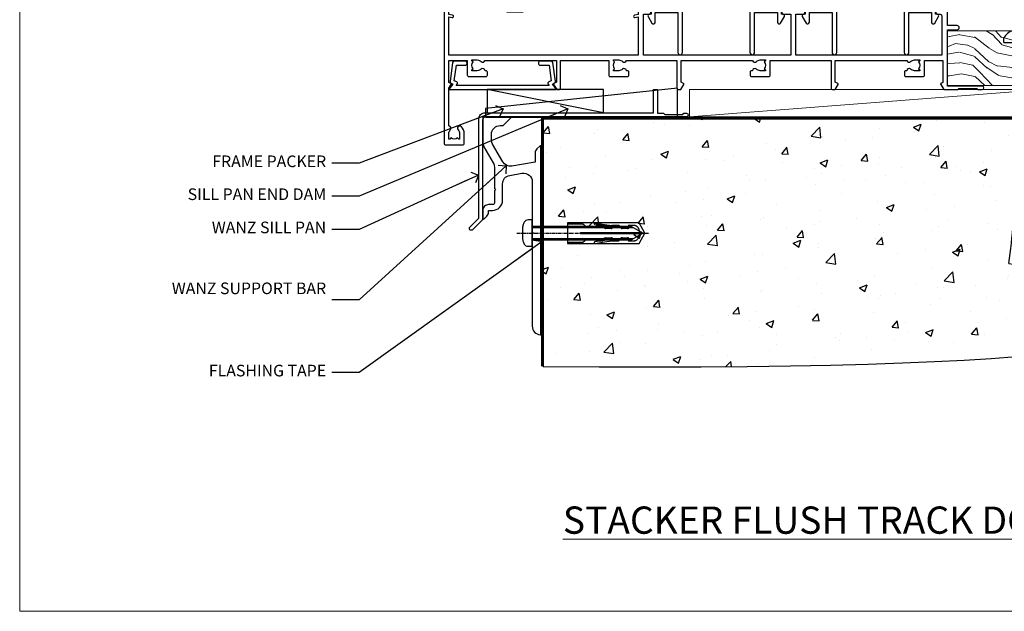
# Model space of a CAD drawing. Units: millimetres. Extents: x 1409 to 10966, y 49 to 2194.
# Drawn here: x 9813 to 10151, y 1048 to 1251 of the extents above; entities that cross this region are included whole.
import ezdxf
from ezdxf import colors
from ezdxf.entities.mleader import LeaderData, LeaderLine
from ezdxf.math import Vec2, Vec3

# ---------------------------------------------------------------- set-up
doc = ezdxf.new("R2010")
doc.units = ezdxf.units.MM
doc.linetypes.add('CENTERLINE', pattern=[2, 1.25, -0.25, 0.25, -0.25])
doc.linetypes.add('Dashed', pattern=[564.444447, 282.222223, -282.222223])
doc.layers.add('Aluminium Systems Ltd Joinery Detail', color=7, linetype='Continuous')
doc.layers.add('Aluminium Systems Ltd Notes', color=7, linetype='Continuous')
doc.layers.add('No Print', color=7, linetype='Continuous', plot=False)
doc.styles.add('ASL TXT 50', font='romans.shx', dxfattribs={"height": 100})
doc.styles.get("Standard").update_dxf_attribs({"font": 'arial.ttf'})

# ---------------------------------------------------------------- blocks, each defined once
blk = doc.blocks.new('Page Layout')
at = {"layer": 'Aluminium Systems Ltd Joinery Detail', "color": 8, "lineweight": 5}
blk.add_lwpolyline([(0, 693.99), (0, 0), (553.08, 0), (553.08, 693.99)], close=True, dxfattribs=at)
blk = doc.blocks.new('Title AL40 DF Stacker Door Flush Track DF')
at = {"layer": 'Aluminium Systems Ltd Joinery Detail', "lineweight": 5, "insert": (0, 50.03), "char_height": 9.375, "width": 553.0825, "attachment_point": 1, "style": 'ASL TXT 50'}
blk.add_mtext('\\pxqc;{\\fArial|b0|i0|c0|p34;\\LSTACKER FLUSH TRACK DOOR}', dxfattribs=at)
blk = doc.blocks.new('190 Concrete Sill DF')
at = {"layer": 'Aluminium Systems Ltd Joinery Detail'}
h = blk.add_hatch(dxfattribs=at)
h.set_pattern_fill('AR-CONC', color=0, scale=0.15)
h.set_pattern_definition([(50, (-5457.435, -2483.196), (27.3277, -2.39086), [2.8575, -31.4325]), (355, (-5457.435, -2483.196), (-5.28651, 28.65853), [2.286, -25.14609]), (100.45144, (-5455.158, -2483.395), (22.04119, 26.26766), [2.4285, -26.71354]), (46.1842, (-5457.435, -2475.576), (40.66186, -6.30635), [4.28625, -47.14875]), (96.63556, (-5454.046, -2476.1), (35.61062, 37.11392), [3.64275, -40.07034]), (351.18415, (-5457.435, -2475.576), (35.61062, 37.11392), [3.429, -37.71896]), (21, (-5453.625, -2477.481), (22.74216, -15.33978), [2.8575, -31.4325]), (326, (-5453.625, -2477.48), (9.2703, 27.6282), [2.286, -25.146]), (71.45144, (-5451.73, -2478.76), (32.01246, 12.28842), [2.4285, -26.71349]), (37.5, (-5457.435, -2483.196), (0.46329, 12.683256), [0, -24.8412, 0, -25.527, 0, -25.24125]), (7.5, (-5457.435, -2483.196), (10.02295, 15.027086), [0, -14.5542, 0, -24.2697, 0, -9.62025]), (327.5, (-5465.931, -2483.196), (20.33859, -0.859312), [0, -9.525, 0, -29.718, 0, -39.4335]), (317.5, (-5469.741, -2483.196), (22.219377, 3.813974), [0, -12.3825, 0, -19.7358, 0, -28.0035])])
edge = h.paths.add_edge_path()
edge.add_line((79.91, 119.34), (79.91, 34.26))
edge.add_spline(control_points=[(79.91, 34.26), (291.34, 32.39), (304.46, 54.85), (312.58, 81.8), (311.49, 110.71), (314.04, 119.34)], knot_values=[177.537471, 177.537471, 177.537471, 177.537471, 227.455421, 263.56182, 289.18489, 289.18489, 289.18489, 289.18489], degree=3, periodic=0)
edge.add_line((314.04, 119.34), (79.91, 119.34))
at = {"layer": 'Aluminium Systems Ltd Joinery Detail', "color": 0}
blk.add_line((79.91, 119.34, 1), (79.91, 34.26, 1), dxfattribs=at)
at = {"layer": 'Aluminium Systems Ltd Joinery Detail', "color": 0, "linetype": 'Dashed', "ltscale": 0.01, "const_width": 0.5}
blk.add_lwpolyline([(79.41, 34.26), (79.41, 119.84), (312.45, 119.84)], dxfattribs=at)
at = {"layer": 'Aluminium Systems Ltd Joinery Detail', "color": 0}
blk.add_lwpolyline([(79.91, 34.26), (79.91, 119.34), (314.04, 119.34)], dxfattribs=at)
blk.add_open_spline([(79.91, 34.26), (291.34, 32.39), (304.46, 54.85), (312.58, 81.8), (311.49, 110.71), (314.04, 119.34)], degree=3, knots=[177.537471, 177.537471, 177.537471, 177.537471, 227.455421, 263.56182, 289.18489, 289.18489, 289.18489, 289.18489], dxfattribs=at)
blk = doc.blocks.new('A734-21693')
at = {"flags": 128}
for points in [[(124, 46.65, 1.001508), (123.1, 46.65), (123.1, 45.9), (121.5, 45.9), (121.5, 46.65, 0.414655), (121.05, 47.1), (120.9, 47.1), (120.9, 57.7), (121.05, 57.7, 0.414655), (121.5, 58.15), (121.5, 58.9), (123.1, 58.9), (123.1, 58.15, 1.001508), (124, 58.15), (124, 61.4, 1), (123, 61.4), (123, 60.3), (121.5, 60.3), (121.5, 61.4, 0.414214), (121, 61.9), (120.9, 61.9), (120.9, 66.4), (121, 66.4, 0.414214), (121.5, 66.9), (121.5, 68), (123, 68), (123, 66.9, 1), (124, 66.9), (124, 68.5, 0.414214), (123.5, 69), (116.5, 69, 0.414214), (116, 68.5), (116, 66.9, 1), (117, 66.9), (117, 68), (118.5, 68), (118.5, 66.9, 0.414214), (119, 66.4), (119.1, 66.4), (119.1, 61.9), (119, 61.9, 0.414214), (118.5, 61.4), (118.5, 60.3), (117, 60.3), (117, 61.4, 1), (116, 61.4), (116, 58.15, 1.001508), (116.9, 58.15), (116.9, 58.9), (118.5, 58.9), (118.5, 58.15, 0.414655), (118.95, 57.7), (119.1, 57.7), (119.1, 47.1), (118.95, 47.1, 0.414655), (118.5, 46.65), (118.5, 45.9), (116.9, 45.9), (116.9, 46.65, 1.001508), (116, 46.65), (116, 45.4, 0.414214), (116.5, 44.9), (119.1, 44.9), (119.1, 30.8), (68.5, 30.8), (68.5, 44.9), (70.5, 44.9, 0.414214), (71, 45.4), (71, 46.65, 1.001508), (70.1, 46.65), (70.1, 45.9), (68.5, 45.9), (68.5, 58.9), (70.1, 58.9), (70.1, 58.15, 1.001508), (71, 58.15), (71, 61.4, 1), (70, 61.4), (70, 60.3), (68.5, 60.3), (68.5, 68), (70, 68), (70, 66.9, 1), (71, 66.9), (71, 68.5, 0.414214), (70.5, 69), (37, 69, 0.414214), (36.5, 68.5), (36.5, 67.2, 1), (37.4, 67.2), (37.4, 68), (38.9, 68), (38.9, 62.5), (37.4, 62.5), (37.4, 63.3, 1), (36.5, 63.3), (36.5, 62, 0.414214), (37, 61.5), (38.9, 61.5), (38.9, 53.8), (36.9, 53.8, 1), (36.9, 53), (38.9, 53), (38.9, 50), (28.29, 50, 0.267949), (27.86, 49.75), (26.56, 47.5), (22, 47.5), (22, 49), (23.5, 49, 1), (23.5, 50), (0.5, 50, 0.414214), (0, 49.5), (0, 0.5, 0.414214), (0.5, 0), (6.4, 0, 0.414214), (6.9, 0.5), (6.9, 3.85, 0.19526), (5.92, 6.25, 1), (4.78, 5.14, -0.19526), (5.3, 3.85), (5.3, 2), (5, 2), (4.64, 2.43, -0.36397), (2.26, 2.43), (1.9, 2), (1.6, 2), (1.6, 3.85, -0.19526), (2.12, 5.14, 0.640825), (1.6, 6.5), (1.6, 19.46), (2.37, 20.8, 0.414214), (2.3, 21.07), (1.6, 21.48), (1.6, 29), (7.95, 29), (7.95, 24, 0.414214), (8.45, 23.5), (14.35, 23.5, 0.414214), (14.85, 24), (14.85, 25, 0.414214), (14.35, 25.5), (14.05, 25.5, 0.640824), (12.69, 26.02, -0.19526), (11.4, 25.5), (9.55, 25.5), (9.55, 25.8), (9.98, 26.16, -0.36397), (9.98, 28.54), (9.55, 28.9), (9.55, 29.2), (11.4, 29.2, -0.19526), (12.69, 28.68, 0.554219), (14.01, 29), (38.6, 29), (38.6, 21.59), (37.7, 21.07, 0.414214), (37.63, 20.8), (38.67, 19), (39.5, 19, 0.414214), (40, 19.5), (40, 29), (56.55, 29), (56.55, 24, 0.414214), (57.05, 23.5), (62.95, 23.5, 0.414214), (63.45, 24), (63.45, 25, 0.414214), (62.95, 25.5), (62.65, 25.5, 0.640824), (61.29, 26.02, -0.19526), (60, 25.5), (58.15, 25.5), (58.15, 25.8), (58.58, 26.16, -0.36397), (58.58, 28.54), (58.15, 28.9), (58.15, 29.2), (60, 29.2, -0.19526), (61.29, 28.68, 0.554219), (62.61, 29), (80, 29), (80, 19.5, 0.414214), (80.5, 19), (81.33, 19), (82.37, 20.8, 0.414214), (82.3, 21.07), (81.4, 21.59), (81.4, 29), (105.99, 29, 0.554219), (107.31, 28.68, -0.19526), (108.6, 29.2), (110.45, 29.2), (110.45, 28.9), (110.02, 28.54, -0.36397), (110.02, 26.16), (110.45, 25.8), (110.45, 25.5), (108.6, 25.5, -0.19526), (107.31, 26.02, 0.640824), (105.95, 25.5), (105.65, 25.5, 0.414214), (105.15, 25), (105.15, 24, 0.414214), (105.65, 23.5), (111.55, 23.5, 0.414214), (112.05, 24), (112.05, 29), (133, 29), (133, 19.5, 0.414214), (133.5, 19), (134.33, 19), (135.37, 20.8, 0.414214), (135.3, 21.07), (134.4, 21.59), (134.4, 29), (158.99, 29, 0.554219), (160.31, 28.68, -0.19526), (161.6, 29.2), (163.45, 29.2), (163.45, 28.9), (163.02, 28.54, -0.36397), (163.02, 26.16), (163.45, 25.8), (163.45, 25.5), (161.6, 25.5, -0.19526), (160.31, 26.02, 0.640824), (158.95, 25.5), (158.65, 25.5, 0.414214), (158.15, 25), (158.15, 24, 0.414214), (158.65, 23.5), (164.55, 23.5, 0.414214), (165.05, 24), (165.05, 29), (171.4, 29), (171.4, 21.48), (170.7, 21.07, 0.414214), (170.63, 20.8), (171.67, 19), (176.42, 19, 0.198912), (176.56, 19.06), (176.9, 19.4), (183.1, 19.4), (183.44, 19.06, 0.198912), (183.58, 19), (184.9, 19, 1), (184.9, 20.2), (173, 20.2), (173, 39.6), (176.3, 39.6, 1), (176.3, 41), (173, 41), (173, 68.5, 0.414214), (172.5, 69), (169.5, 69, 0.414214), (169, 68.5), (169, 66.9, 1), (170, 66.9), (170, 68), (171.5, 68), (171.5, 60.3), (170, 60.3), (170, 61.4, 1), (169, 61.4), (169, 58.15, 1.001508), (169.9, 58.15), (169.9, 58.9), (171.5, 58.9), (171.5, 45.9), (169.9, 45.9), (169.9, 46.65, 1.001508), (169, 46.65), (169, 45.4, 0.414214), (169.5, 44.9), (170.5, 44.9, -0.414214), (171, 44.4), (171, 30.8), (120.9, 30.8), (120.9, 44.9), (123.5, 44.9, 0.414214), (124, 45.4)], [(40.7, 67.2), (66.7, 67.2), (66.7, 44.8), (65.44, 44.59, 1.0045), (65.57, 43.81), (66.7, 44), (66.7, 30.8), (1.6, 30.8), (1.6, 44), (2.73, 43.81, 1.0045), (2.86, 44.59), (1.6, 44.8), (1.6, 48.2), (20.2, 48.2), (20.2, 47.5, 0.414214), (22, 45.7), (26.56, 45.7, 0.267949), (28.12, 46.6), (29.04, 48.2), (38.9, 48.2, 0.414214), (40.7, 50)]]:
    blk.add_lwpolyline(points, format="xyb", close=True, dxfattribs=at)
blk = doc.blocks.new('A724-21702')
at = {"flags": 128}
blk.add_lwpolyline([(2.59, 2.63), (1.75, 3.02), (2.47, 8.4), (5.45, 8.4, 1), (5.45, 9.8), (1.69, 9.8, 0.37527), (1.19, 9.37), (0.31, 2.84, 0.329673), (0.65, 2.21), (1.29, 1.91), (0.04, 0.32, 0.624869), (0.2, 0), (36.6, 0, 0.624869), (36.76, 0.32), (35.52, 1.91), (36.16, 2.21, 0.328404), (36.5, 2.84), (35.61, 9.37, 0.37527), (35.12, 9.8), (31.35, 9.8, 1), (31.35, 8.4), (34.33, 8.4), (35.06, 3.02), (34.21, 2.63, 0.482343), (34.03, 1.87), (34.4, 1.4), (2.41, 1.4), (2.77, 1.87, 0.482343)], format="xyb", close=True, dxfattribs=at)
blk = doc.blocks.new('A794-22241')
at = {"flags": 128}
blk.add_lwpolyline([(27.97, 34), (35.1, 34), (35.1, 0.8, 1), (36.7, 0.8), (36.7, 14.5), (44.5, 14.5), (44.5, 11.18, 0.767327), (45.62, 10.88), (46.93, 13.15, 0.57735), (46.5, 13.9), (45.9, 13.9), (45.9, 15.6, 0.414214), (45.4, 16.1), (36.7, 16.1), (36.7, 26.3), (38.7, 26.3, 0.414214), (39.2, 26.8), (39.2, 28.4, 1), (38.2, 28.4), (38.2, 27.3), (36.7, 27.3), (36.7, 35), (38.2, 35), (38.2, 33.9, 1), (39.2, 33.9), (39.2, 35.5, 0.414214), (38.7, 36), (27.97, 36, -0.381966), (27.48, 36.44, 0.894427), (19.52, 36.44, -0.381966), (19.03, 36), (8.3, 36, 0.414214), (7.8, 35.5), (7.8, 33.9, 1), (8.8, 33.9), (8.8, 35), (10.3, 35), (10.3, 27.3), (8.8, 27.3), (8.8, 28.4, 1), (7.8, 28.4), (7.8, 26.8, 0.414214), (8.3, 26.3), (10.3, 26.3), (10.3, 16.1), (1.6, 16.1, 0.414214), (1.1, 15.6), (1.1, 13.9), (0.5, 13.9, 0.57735), (0.07, 13.15), (1.38, 10.88, 0.767327), (2.5, 11.18), (2.5, 14.5), (10.3, 14.5), (10.3, 0.8, 1), (11.9, 0.8), (11.9, 34), (19.03, 34, 0.325334), (21.41, 35.73, -0.727687), (25.59, 35.73, 0.325334)], format="xyb", close=True, dxfattribs=at)
blk = doc.blocks.new('SH180 Replace')
at = {"layer": 'Aluminium Systems Ltd Joinery Detail'}
blk.add_blockref('A794-22241', (-0.1, 0), dxfattribs=at)
blk = doc.blocks.new('AL40 DF Stacker Door Flush Track Sill')
at = {"layer": 'Aluminium Systems Ltd Joinery Detail'}
for name, p in [('SH180 Replace', (-102.9, 10.8)), ('SH180 Replace', (-49.9, 10.8)), ('A734-21693', (-173, -20.2)), ('A724-21702', (-171.27, -1.2))]:
    blk.add_blockref(name, p, dxfattribs=at)
blk = doc.blocks.new('JI834')
at = {"linetype": 'CENTERLINE'}
blk.add_line((0, 5.3), (0, -40.1), dxfattribs=at)
for p, q in [((-1.91, 0), (-1.91, -34.79)), ((1.91, 0), (1.91, -34.79))]:
    blk.add_line(p, q)
blk.add_lwpolyline([(4.55, 0), (4.55, 1.42, 0.269448), (3.79, 2.72, 0.057509), (2.62, 3.22, 0.072181), (2.06, 3.3), (-2.06, 3.3, 0.072181), (-2.62, 3.22, 0.057509), (-3.79, 2.72, 0.269448), (-4.55, 1.42), (-4.55, 0)], format="xyb", close=True)
blk.add_lwpolyline([(2.41, 0), (2.41, -33.92), (0, -38.1), (-2.41, -33.92), (-2.41, 0)])
blk = doc.blocks.new('Rawlplug')
at = {"linetype": 'Dashed'}
blk.add_lwpolyline([(-3.57, -12.09), (-3.57, -36.75), (0, -38.68), (3.57, -36.75), (3.57, -12.09)], close=True, dxfattribs=at)
for points in [[(-3.07, -12.09), (-3.07, -17.36), (-2.17, -18.56, -0.162386), (-2.07, -18.86), (-2.07, -21.47, -0.414214), (-2.57, -21.97), (-2.64, -21.97), (-2.64, -23.94, 0.236093), (-2.44, -24.34), (-1.78, -24.83, -0.236093), (-1.58, -25.23), (-1.58, -27.15, -0.618001), (-2.38, -27.55), (-2.64, -27.36), (-2.64, -29.58, 0.236093), (-2.44, -29.98), (-1.78, -30.47, -0.236093), (-1.58, -30.87), (-1.58, -32.79, -0.618001), (-2.38, -33.19), (-2.64, -32.99), (-2.64, -34.82, 0.472976), (-0.25, -36.78), (-0.25, -16.59), (0.25, -16.59), (0.25, -36.78, 0.472976), (2.64, -34.82), (2.64, -32.99), (2.38, -33.19, -0.618001), (1.58, -32.79), (1.58, -30.87, -0.236093), (1.78, -30.47), (2.44, -29.98, 0.236093), (2.64, -29.58), (2.64, -27.36), (2.38, -27.55, -0.618001), (1.58, -27.15), (1.58, -25.23, -0.236093), (1.78, -24.83), (2.44, -24.34, 0.236093), (2.64, -23.94), (2.64, -21.97), (2.57, -21.97, -0.414214), (2.07, -21.47), (2.07, -18.86, -0.162386), (2.17, -18.56), (3.07, -17.36), (3.07, -12.09)], [(-2.09, -27.65), (-2.5, -24.81), (-3.04, -21.5, 1), (-3.53, -21.58), (-2.99, -24.88), (-2.64, -27.36)], [(2.09, -27.65), (2.5, -24.81), (3.04, -21.5, -1), (3.53, -21.58), (2.99, -24.88), (2.64, -27.36)]]:
    blk.add_lwpolyline(points, format="xyb", dxfattribs=at)
blk.add_blockref('JI834', (0, 0))
blk = doc.blocks.new('Fibre Cement Weatherboard DF Concrete Floor Sill AL40 DF')
at = {"color": 0, "elevation": -2, "flags": 128}
blk.add_lwpolyline([(20.71, 0.94), (20.71, -1.84, 0.131652), (21.11, -3.34), (24.31, -8.87, -0.131652), (24.71, -10.37), (24.71, -17.76), (25.11, -18.16), (24.71, -18.56), (24.71, -22.76, -0.414214), (24.21, -23.26), (22.71, -23.26, 0.414214), (20.71, -25.26), (20.71, -28.01, 0.668179), (21.14, -28.19), (22.12, -27.2, 0.198912), (22.71, -25.78), (22.71, -25.26), (24.01, -25.26, 0.414214), (27.51, -21.76), (27.51, -16.15, -0.36397), (29.99, -13.2), (34.19, -12.46, -0.466308), (37.71, -15.41), (37.71, -32.66), (38.11, -33.06), (37.71, -33.46), (37.71, -65.07, 0.387795), (40.44, -68.06, 0.441135), (40.71, -67.81), (40.71, -3.31, 0.668179), (40.28, -3.14), (39.3, -4.12, 0.198912), (38.71, -5.54), (38.71, -8.61), (30.71, -10.02, -0.315299), (27.6, -8.57), (24.11, -2.53, -0.131652), (23.71, -1.03), (23.71, 0.94, -0.414214), (26.71, 3.94), (27.61, 3.94, 0.198912), (27.78, 4.01), (30.28, 6.51, 0.668179), (30.11, 6.94), (20.71, 6.94)], format="xyb", close=True, dxfattribs=at)
at = {"layer": 'Aluminium Systems Ltd Joinery Detail', "color": 0, "rotation": 90}
blk.add_blockref('Rawlplug', (37.71, -33.06, -2), dxfattribs=at)
blk = doc.blocks.new('_Open90')
at = {"color": 0, "linetype": 'ByBlock', "lineweight": -2}
for p, q in [((0, 0), (-2.44, 0)), ((-0.5, 0.5), (0, 0)), ((0, 0), (-0.5, -0.5))]:
    blk.add_line(p, q, dxfattribs=at)
blk = doc.blocks.new('Soffit Bead')
at = {"color": 0}
for points in [[(-4.72, 0), (-18, 0), (-18, -18), (0, -18), (0, -3.54), (-4.72, 0)], [(-4.72, 0), (-12, 0)], [(0, -12), (0, -3.54)]]:
    blk.add_lwpolyline(points, dxfattribs=at)
for centre, radius, start, end in [((3.68, 7.45), 16.79, 206.345, 257.3246), ((2.06, 3.9), 19.11, 191.7794, 263.8215), ((-2.86, -4.04), 15.93, 198.1551, 241.2344)]:
    blk.add_arc(centre, radius, start, end, dxfattribs=at)
blk = doc.blocks.new('6.5x75 Hammer Screw')
for p, q in [((-3.85, 4.15), (3.85, 4.15)), ((3.85, 4.15), (3.23, 4.15)), ((-6.95, 0), (-6.95, 1.5)), ((-6.95, 0), (6.95, 0)), ((-3.22, -48), (-3.22, 0)), ((3.22, -48), (3.22, 0)), ((6.95, 0), (6.95, 1.5)), ((0.22, -48), (-0.22, -48)), ((-1.61, -71.19), (1.58, -70.89)), ((-1.51, -70.25), (1.48, -69.97)), ((-1.41, -69.3), (1.38, -69.03)), ((-1.3, -68.2), (1.27, -67.95)), ((-2, -74.5), (1.95, -74.12)), ((-1.9, -73.68), (1.86, -73.32)), ((-1.81, -72.9), (1.77, -72.56)), ((-1.71, -72.08), (1.67, -71.76)), ((-5.22, -76), (-2.25, -76.4)), ((-2, -74.5), (-2, -75.45)), ((2, -74.5), (2, -75.45)), ((2.25, -76.4), (5.22, -76))]:
    blk.add_line(p, q)
for centre, radius, start, end in [((-2.65, -0.4), 4.7, 104.823, 156.2272), ((2.65, -0.4), 4.7, 23.7728, 75.177), ((-229.88, -45.88), 226.67, 352.3642, 359.4645), ((-229.88, -45.88), 229.67, 352.3642, 359.4715), ((229.88, -45.88), 229.67, 180.5285, 187.6358), ((229.88, -45.88), 226.67, 180.5355, 187.6358), ((-2.37, -74.09), 0.546, 312.1884, 33.6736), ((-2.37, -73.32), 0.546, 331.4544, 14.7898), ((2.32, -72.95), 0.546, 164.5946, 208.9721), ((2.32, -73.72), 0.546, 146.1373, 227.8116)]:
    blk.add_arc(centre, radius, start, end)
blk.add_ellipse((0, -75.45), major_axis=(0, -5.4), ratio=0.37037, start_param=4.712389, end_param=7.853982)
blk = doc.blocks.new('J304-21910')
blk.add_lwpolyline([(1.11, 0.19, -1), (0.19, 1.11), (3.08, 4, 0.198912), (3.22, 4.35), (3.22, 38.22, -0.414214), (5.42, 40.42), (63.22, 40.42), (63.22, 48.22, -0.414214), (63.42, 48.42), (64.42, 48.42, -0.414214), (64.62, 48.22), (64.62, 40.22), (66.72, 40.22), (67.12, 39.82), (73.32, 39.82), (73.72, 40.22), (74.62, 40.22, -1), (74.62, 39.02), (5.52, 39.02, 0.414214), (4.52, 38.02), (4.52, 4.02, -0.198912), (4.23, 3.31)], format="xyb", close=True)
blk = doc.blocks.new('Fibre Cement Weatherboard DF AL40 DFl Floor Liner Stacker')
at = {"layer": 'Aluminium Systems Ltd Joinery Detail', "lineweight": 5}
h = blk.add_hatch(dxfattribs=at)
h.set_pattern_fill('WOOD-3', color=0, scale=97.5, angle=30, style=0, pattern_type=2)
h.set_pattern_definition([(4.7636, (412.314, -7164.1174), (-330.0000284, -29.999746), [3.61248, -357.63537]), (348.6901, (415.914, -7163.8174), (120.0000226, -29.999929), [4.58913, -148.38147]), (315, (420.414, -7164.717), (-3e-14, -30.00001), [3.39411, -39.03228]), (313.1524, (422.8139, -7167.1174), (420.00008502, -449.99992613), [6.57951, -651.37185]), (347.0054, (427.314, -7171.9174), (-270.000023, 59.9999273), [4.00251, -396.24741]), (360, (431.214, -7172.817), (30, -30), [7.5, -22.5]), (9.4623, (438.714, -7172.8174), (-150.0000232, -29.9999442), [3.64965, -178.83321]), (5.7106, (412.314, -7172.2174), (-269.9999827, -30.0000394), [3.01497, -298.48131]), (360, (415.314, -7171.917), (30, -30), [4.5, -25.5]), (331.6992, (419.814, -7171.9174), (329.9998536, -180.0002662), [4.42944, -438.51525]), (307.875, (423.714, -7174.0174), (-120.0000559, 149.999973), [6.84105, -335.21157]), (320.7106, (427.914, -7179.4174), (180.0000192, -149.99998896), [4.26381, -422.11632]), (353.6598, (431.214, -7182.1174), (239.9999821, -30.0000474), [5.43324, -266.22831]), (11.8887, (436.614, -7182.7174), (-419.99991903, -90.00031606), [5.82495, -576.66969]), (6.7098, (412.314, -7181.5174), (270.00002993, 29.99981644), [5.13516, -508.3821]), (356.6335, (417.414, -7180.9174), (479.99997966, -30.0003289), [5.10882, -505.77279]), (326.3099, (422.514, -7181.217), (-59.999987, 30.00004), [5.40834, -102.75822]), (312.5104, (427.014, -7184.2174), (299.99972155, -330.0002602), [4.88364, -483.48096]), (345.0686, (430.314, -7187.8174), (330.00001605, -89.9999086), [4.65726, -461.06799]), (360, (434.814, -7189.017), (30, -30), [3.6, -26.4]), (12.9946, (438.414, -7189.0174), (270.000023, 59.9999273), [4.00251, -396.24741]), (360, (421.614, -7159.017), (30, -30), [0, -30]), (136.8476, (425.8139, -7163.5174), (449.99992613, -420.00008502), [6.57951, -651.37185]), (153.4349, (421.014, -7189.017), (-29.999975, 30.00004), [2.68329, -64.39875]), (171.8699, (418.614, -7187.8174), (-179.9999933, 29.9999807), [4.24263, -207.88938]), (203.1986, (414.414, -7187.2174), (-149.999992, -60.0000398), [2.28474, -226.18845]), (333.4349, (425.814, -7163.517), (29.999975, -30.00004), [3.35409, -63.72795]), (353.2902, (428.814, -7165.0174), (-270.00002993, 29.99981644), [5.13516, -508.3821]), (10.1247, (433.9139, -7165.6174), (509.99996369, 90.00025766), [8.53287, -844.75488]), (10.3048, (412.314, -7160.8174), (180.0000288, 29.9998463), [3.35409, -332.05608]), (344.4759, (415.614, -7160.2174), (-330.00003074, 89.99993333), [5.60445, -554.84178]), (317.1211, (421.014, -7161.7174), (-390.0000238, 359.9999926), [5.7315, -567.41769]), (325.3048, (425.214, -7165.6174), (299.99982777, -210.0002583), [4.74342, -469.59822]), (350.5377, (429.114, -7168.3174), (150.0000232, -29.9999442), [5.47449, -177.0084]), (6.5819, (434.5139, -7169.2174), (-510.00004314, -59.99960101), [7.85175, -777.3234]), (8.1301, (412.314, -7168.3174), (-179.9999933, -29.9999807), [4.24263, -207.88938]), (348.6901, (416.514, -7167.7174), (120.0000226, -29.999929), [4.58913, -148.38147]), (317.4896, (421.014, -7168.6174), (-330.0002602, 299.99972155), [4.88364, -483.48096]), (315, (424.614, -7171.917), (-3e-14, -30.00001), [5.51544, -36.91098]), (342.646, (428.514, -7175.8174), (-390.00006057, 119.99983507), [5.02893, -497.86272]), (3.3665, (433.314, -7177.3174), (-479.99997966, -30.0003289), [5.10882, -505.77279]), (17.1027, (438.414, -7177.0174), (300.0000519, 89.9998648), [4.08045, -403.96368]), (8.7462, (412.314, -7175.8174), (209.9999801, 30.0001259), [3.94587, -390.64251]), (345.0686, (416.214, -7175.2174), (330.00001605, -89.9999086), [4.65726, -461.06799]), (327.9946, (420.714, -7176.4174), (-149.9999683, 90.0000332), [5.6604, -277.35906]), (310.1009, (425.5139, -7179.4174), (-329.9999418, 390.00005789), [7.45185, -737.7327]), (344.0546, (430.314, -7185.1174), (-120.0000038, 29.9999967), [4.36806, -214.03524]), (6.009, (434.514, -7186.3174), (299.99999253, 29.99997952), [5.7315, -567.41769]), (23.1986, (440.214, -7185.7174), (149.999992, 60.0000398), [2.28474, -226.18845]), (9.4623, (412.314, -7184.8174), (-150.0000232, -29.9999442), [3.64965, -178.83321]), (349.992, (415.914, -7184.2174), (329.99998664, -60.00010416), [5.17881, -512.7015]), (322.5946, (421.0139, -7185.1174), (389.99977395, -300.00029858), [6.42027, -635.60775]), (330.9454, (426.114, -7159.0174), (210.0000115, -120.0000008), [3.08868, -305.78022]), (349.2157, (428.8139, -7160.5174), (-479.9999851, 90.0000165), [6.41328, -634.91349]), (7.125, (435.114, -7161.7174), (-210.0000114, -29.9999485), [7.25604, -234.6117])])
h.paths.add_polyline_path([(10.37, 10.64), (8.5, 12.41), (-61.75, 12.41), (-61.75, -6.46), (9.94, -6.46), (10.37, -6.05)])
at = {"layer": 'Aluminium Systems Ltd Joinery Detail'}
h = blk.add_hatch(dxfattribs=at)
h.set_pattern_fill('HONEY', color=0, scale=0.25)
h.set_pattern_definition([(0, (-6280.6136, -187.3016), (1.190625, 0.68740766), [0.79375, -1.5875]), (120, (-6280.6136, -187.3016), (-1.190625, 0.687407666), [0.79375, -1.5875]), (60, (-6280.6136, -187.3016), (3e-09, 1.37481533), [-1.5875, 0.79375])])
h.paths.add_polyline_path([(-19.18, -11.81, 1), (-29.89, -11.81, 1)])
h = blk.add_hatch(dxfattribs=at)
h.set_pattern_fill('ANSI37', color=0, scale=0.5)
h.set_pattern_definition([(45, (-6280.6136, -187.3016), (-1.122532, 1.122532), []), (135, (-6280.6136, -187.3016), (-1.122532, -1.122532), [])])
h.paths.add_polyline_path([(-24.39, -17.17), (-17.43, -17.17, 1), (-17.43, -6.46), (-24.39, -6.46, -1)])
at = {"layer": 'Aluminium Systems Ltd Joinery Detail', "color": 0, "linetype": 'Dashed'}
blk.add_line((-180, -15.81), (-220.01, -7.86, -1), dxfattribs=at)
at = {"layer": 'Aluminium Systems Ltd Joinery Detail', "color": 0, "lineweight": 5}
blk.add_line((-150.48, -17.17), (-30.07, -7.86), dxfattribs=at)
for points in [[(9.94, -6.46), (9.94, -6.46), (9.94, -6.46), (9.94, -6.46), (9.94, -6.46), (-61.75, -6.46), (-61.75, 12.41), (8.5, 12.41), (10.37, 10.64), (10.37, -6.05)], [(-150.48, -17.17), (-30.07, -17.17), (-30.07, -7.86), (-150.48, -7.86)]]:
    blk.add_lwpolyline(points, close=True, dxfattribs=at)
at = {"layer": 'Aluminium Systems Ltd Joinery Detail', "color": 0, "elevation": 2}
blk.add_lwpolyline([(-24.39, -6.46), (-17.43, -6.46, -1), (-17.43, -17.17), (-24.39, -17.17, 1)], format="xyb", close=True, dxfattribs=at)
at = {"layer": 'Aluminium Systems Ltd Joinery Detail', "color": 0, "linetype": 'Dashed'}
for points in [[(-220.53, -14.36), (-220.53, -17.36), (-154.53, -17.36), (-154.53, -7.36)], [(-219.95, -15.81), (-180, -15.81), (-180, -7.86), (-219.95, -7.86)]]:
    blk.add_lwpolyline(points, close=True, dxfattribs=at)
at = {"layer": 'Aluminium Systems Ltd Joinery Detail', "color": 0}
blk.add_circle((-24.54, -11.81, 2), 5.35, dxfattribs=at)
blk.add_blockref('6.5x75 Hammer Screw', (-35.43, 8.31, 1), dxfattribs=at)
at = {"layer": 'Aluminium Systems Ltd Joinery Detail', "color": 0, "rotation": 180}
blk.add_blockref('Soffit Bead', (10.78, -17.06, 1), dxfattribs=at)
at = {"layer": 'Aluminium Systems Ltd Joinery Detail', "color": 0, "linetype": 'Dashed'}
blk.add_blockref('J304-21910', (-226.07, -56.23), dxfattribs=at)
blk = doc.blocks.new('Fibre Cement Weatherboard DF Window Floor Text AL40 DF')
at = {"layer": 'Aluminium Systems Ltd Notes', "color": 3, "lineweight": 5, "ltscale": 0.12}
ml = blk.add_multileader_mtext('Standard', dxfattribs=at)
ml.set_content('FRAME PACKER', color=3)
ml.set_leader_properties(color=8)
ml.set_arrow_properties(name='OPEN90')
ml.build(insert=Vec2(0, 0))
ml.multileader.update_dxf_attribs({"text_left_attachment_type": 2, "text_right_attachment_type": 2})
ctx = ml.context
ctx.base_point, ctx.plane_origin = Vec3(5.72, 98.91), Vec3(142.91, 173.43)
ctx.left_attachment, ctx.right_attachment, ctx.text_align_type = 2, 2, 2
notes = []
notes.append((ctx, [(0, (1, 1, 0), (62.68, 98.91), (-1, 0), 9.4, [(0, [(112.07, 117.62)], 0, [])])]))
ctx.mtext.insert, ctx.mtext.width, ctx.mtext.alignment, ctx.mtext.line_spacing_style, ctx.mtext.flow_direction = Vec3(51.28, 101.57), 69.2519, 3, 2, 5
ml = blk.add_multileader_mtext('Standard', dxfattribs=at)
ml.set_content('SILL PAN END DAM', color=3)
ml.set_leader_properties(color=8)
ml.set_arrow_properties(name='OPEN90')
ml.build(insert=Vec2(0, 0))
ml.multileader.update_dxf_attribs({"text_left_attachment_type": 2, "text_right_attachment_type": 2})
ctx = ml.context
ctx.base_point, ctx.plane_origin = Vec3(-1.9, 87.58), Vec3(142.91, 162.11)
ctx.left_attachment, ctx.right_attachment, ctx.text_align_type = 2, 2, 2
notes.append((ctx, [(0, (1, 1, 0), (62.68, 87.58), (-1, 0), 9.4, [(0, [(134.32, 117.67)], 0, [])])]))
ctx.mtext.insert, ctx.mtext.width, ctx.mtext.alignment, ctx.mtext.line_spacing_style, ctx.mtext.flow_direction = Vec3(51.28, 90.25), 69.2519, 3, 2, 5
ml = blk.add_multileader_mtext('Standard', dxfattribs=at)
ml.set_content('WANZ SUPPORT BAR', color=3)
ml.set_leader_properties(color=8)
ml.set_arrow_properties(name='OPEN90')
ml.build(insert=Vec2(0, 0))
ml.multileader.update_dxf_attribs({"text_left_attachment_type": 2, "text_right_attachment_type": 2})
ctx = ml.context
ctx.base_point, ctx.plane_origin = Vec3(4.45, 51.88), Vec3(142.91, 111.37)
ctx.left_attachment, ctx.right_attachment, ctx.text_align_type = 2, 2, 2
notes.append((ctx, [(0, (1, 1, 0), (62.68, 51.88), (-1, 0), 9.4, [(0, [(113.19, 98.07)], 0, [])])]))
ctx.mtext.insert, ctx.mtext.width, ctx.mtext.alignment, ctx.mtext.line_spacing_style, ctx.mtext.flow_direction = Vec3(51.28, 57.88), 55.3107, 3, 2, 5
ml = blk.add_multileader_mtext('Standard', dxfattribs=at)
ml.set_content('WANZ SILL PAN', color=3)
ml.set_leader_properties(color=8)
ml.set_arrow_properties(name='OPEN90')
ml.build(insert=Vec2(0, 0))
ml.multileader.update_dxf_attribs({"text_left_attachment_type": 2, "text_right_attachment_type": 2})
ctx = ml.context
ctx.base_point, ctx.plane_origin = Vec3(7.27, 76.15), Vec3(142.91, 150.68)
ctx.left_attachment, ctx.right_attachment, ctx.text_align_type = 2, 2, 2
notes.append((ctx, [(0, (1, 1, 0), (62.68, 76.15), (-1, 0), 9.4, [(0, [(103.63, 94.86)], 0, [])])]))
ctx.mtext.insert, ctx.mtext.width, ctx.mtext.alignment, ctx.mtext.line_spacing_style, ctx.mtext.flow_direction = Vec3(51.28, 78.82), 69.2519, 3, 2, 5
ml = blk.add_multileader_mtext('Standard', dxfattribs=at)
ml.set_content('FLASHING TAPE', color=3)
ml.set_leader_properties(color=8)
ml.set_arrow_properties(name='OPEN90')
ml.build(insert=Vec2(0, 0))
ml.multileader.update_dxf_attribs({"text_left_attachment_type": 2, "text_right_attachment_type": 2})
ctx = ml.context
ctx.base_point, ctx.plane_origin = Vec3(5.95, 26.92), Vec3(-56.21, 4.45)
ctx.left_attachment, ctx.right_attachment, ctx.text_align_type = 2, 2, 2
notes.append((ctx, [(1, (1, 1, 0), (62.68, 26.92), (-1, 0), 9.4, [(0, [(125.48, 71.96)], 0, [])])]))
ctx.mtext.insert, ctx.mtext.width, ctx.mtext.defined_height, ctx.mtext.alignment, ctx.mtext.line_spacing_style, ctx.mtext.flow_direction = Vec3(51.28, 29.59), 57.8936, 9.45, 3, 2, 5
for ctx, leaders in notes:
    for number, flags, end, landing, length, lines in leaders:
        leader = LeaderData()
        leader.index, (leader.has_last_leader_line, leader.has_dogleg_vector, leader.attachment_direction) = number, flags
        leader.last_leader_point, leader.dogleg_vector, leader.dogleg_length = Vec3(end), Vec3(landing), length
        for number, points, colour, breaks in lines:
            line = LeaderLine()
            line.index, line.vertices, line.color, line.breaks = number, Vec3.list(points), colors.encode_raw_color(colour), breaks
            leader.lines.append(line)
        ctx.leaders.append(leader)

msp = doc.modelspace()

# ---------------------------------------------------------------- block references
at = {"layer": 'Aluminium Systems Ltd Joinery Detail'}
for name, p in [('AL40 DF Stacker Door Flush Track Sill', (10131.89, 1228.25)), ('Fibre Cement Weatherboard DF AL40 DFl Floor Liner Stacker', (10193.64, 1234.91)), ('190 Concrete Sill DF', (9913.03, 1097.61)), ('Title AL40 DF Stacker Door Flush Track DF', (9813.03, 1033.63, 1))]:
    msp.add_blockref(name, p, dxfattribs=at)
at = {"layer": 'Aluminium Systems Ltd Joinery Detail', "linetype": 'Dashed'}
msp.add_blockref('Fibre Cement Weatherboard DF Concrete Floor Sill AL40 DF', (9951.45, 1210.76, 1), dxfattribs=at)
at = {"layer": 'Aluminium Systems Ltd Notes', "color": 3}
msp.add_blockref('Fibre Cement Weatherboard DF Window Floor Text AL40 DF', (9867.06, 1102.82, 1), dxfattribs=at)
at = {"layer": 'No Print'}
msp.add_blockref('Page Layout', (9813.03, 1047.61), dxfattribs=at)

doc.saveas('drawing.dxf')
